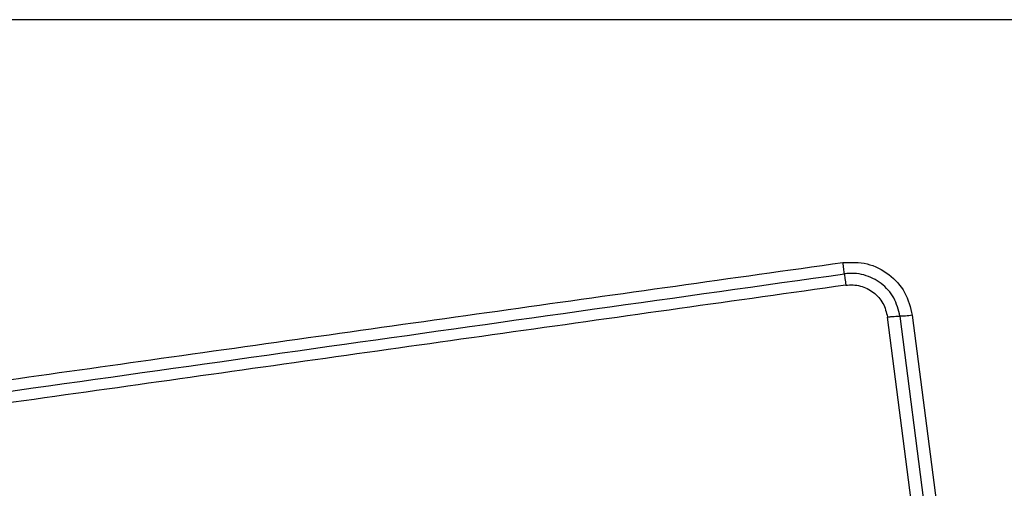
# Model space of a CAD drawing. Units: millimetres. Extents: x 4554 to 15170, y 2854 to 18341.
# Drawn here: x 6068 to 6093, y 9729 to 9741 of the extents above; entities that cross this region are included whole.
import ezdxf

# ---------------------------------------------------------------- set-up
doc = ezdxf.new("R2010")
doc.units = ezdxf.units.MM

msp = doc.modelspace()

# ---------------------------------------------------------------- linework, layer by layer
at = {"linetype": 'Continuous', "lineweight": 25}
for p, q in [((6137.05, 9740.717), (6061.766, 9740.717)), ((6091.37, 9721.585), (6089.88, 9733.186)), ((6090.195, 9733.207), (6091.684, 9721.613)), ((6090.509, 9733.229), (6091.998, 9721.64))]:
    msp.add_line(p, q, dxfattribs=at)
for points, knots in [([(6063.473, 9731.013), (6066.225, 9731.401), (6071.812, 9732.188), (6080.242, 9733.373), (6085.921, 9734.17), (6088.751, 9734.567)], [0, 0, 0, 0, 0.327374, 0.664814, 1, 1, 1, 1]), ([(6088.751, 9734.567), (6088.958, 9734.572), (6089.373, 9734.582), (6089.935, 9734.292), (6090.36, 9733.828), (6090.459, 9733.429), (6090.509, 9733.229)], [0, 0, 0, 0, 0.249981, 0.500457, 0.749774, 1, 1, 1, 1]), ([(6088.787, 9734.28), (6088.785, 9734.298), (6088.781, 9734.333), (6088.772, 9734.404), (6088.762, 9734.483), (6088.754, 9734.54), (6088.751, 9734.567)], [0, 0, 0, 0, 0.256012, 0.512222, 0.762092, 1, 1, 1, 1]), ([(6090.195, 9733.207), (6090.155, 9733.367), (6090.077, 9733.685), (6089.737, 9734.061), (6089.363, 9734.245), (6089.036, 9734.3), (6088.87, 9734.287), (6088.787, 9734.28)], [0, 0, 0, 0, 0.248954, 0.498011, 0.747612, 0.873403, 1, 1, 1, 1]), ([(6088.787, 9734.28), (6088.789, 9734.264), (6088.793, 9734.23), (6088.802, 9734.159), (6088.812, 9734.08), (6088.82, 9734.021), (6088.824, 9733.993)], [0, 0, 0, 0, 0.2468324, 0.5, 0.7531676, 1, 1, 1, 1]), ([(6088.824, 9733.993), (6086.013, 9733.597), (6080.382, 9732.805), (6071.94, 9731.618), (6066.323, 9730.828), (6063.514, 9730.433)], [0, 0, 0, 0, 0.332578, 0.666198, 1, 1, 1, 1]), ([(6088.824, 9733.993), (6088.886, 9733.998), (6089.01, 9734.008), (6089.255, 9733.965), (6089.536, 9733.828), (6089.791, 9733.545), (6089.85, 9733.305), (6089.88, 9733.186)], [0, 0, 0, 0, 0.125056, 0.251652, 0.500697, 0.750232, 1, 1, 1, 1]), ([(6089.88, 9733.186), (6089.909, 9733.189), (6089.969, 9733.196), (6090.054, 9733.204), (6090.133, 9733.208), (6090.174, 9733.208), (6090.195, 9733.207)], [0, 0, 0, 0, 0.2468324, 0.5, 0.7531676, 1, 1, 1, 1]), ([(6090.509, 9733.229), (6090.48, 9733.226), (6090.423, 9733.219), (6090.338, 9733.211), (6090.258, 9733.207), (6090.216, 9733.207), (6090.195, 9733.207)], [0, 0, 0, 0, 0.237908, 0.487777, 0.743988, 1, 1, 1, 1])]:
    msp.add_open_spline(points, degree=3, knots=knots, dxfattribs=at)
msp.add_open_spline([(6063.494, 9730.723), (6067.701, 9731.315), (6076.114, 9732.498), (6084.563, 9733.686), (6088.787, 9734.28)], degree=3, dxfattribs=at)

doc.saveas('drawing.dxf')
